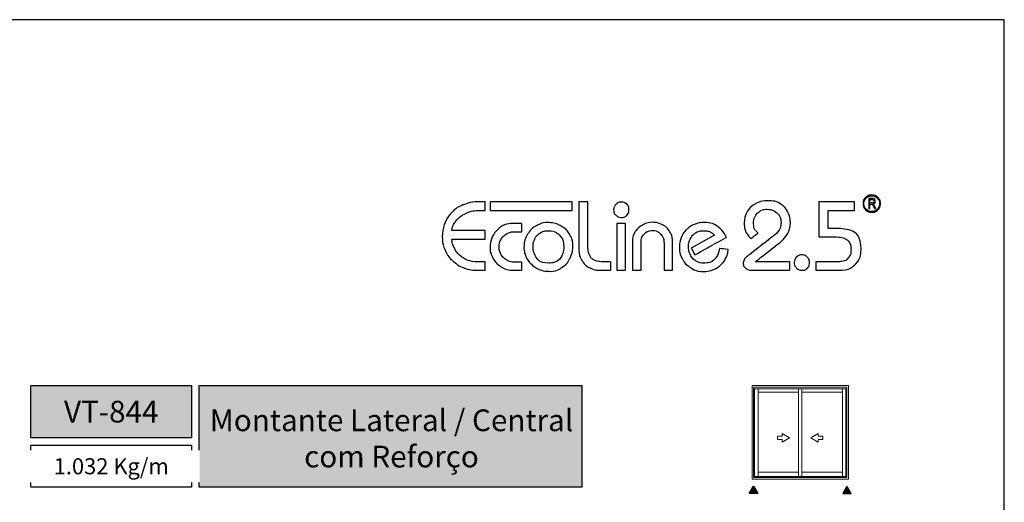
# Model space of a CAD drawing. Units: millimetres. Extents: x 1866 to 4065, y -161 to 752.
# Drawn here: x 3740 to 3844, y 393 to 444 of the extents above; entities that cross this region are included whole.
import ezdxf

# ---------------------------------------------------------------- set-up
doc = ezdxf.new("R2010")
doc.units = ezdxf.units.MM
doc.layers.add('Camada 1', color=7, linetype='Continuous')
doc.layers.add('Layout', color=7, linetype='Continuous', true_color=0xffffff)
doc.layers.add('Level 1', color=7, linetype='Continuous', lineweight=0)
doc.styles.add('Perfil-01', font='TitilliumWeb-Light.ttf', dxfattribs={"height": 1.8})

# ---------------------------------------------------------------- blocks, each defined once
blk = doc.blocks.new('Eco 2.5')
at = {"layer": 'Camada 1', "color": 62}
for points, knots in [([(-439.12, 2426.99), (-438.87, 2426.99), (-438.64, 2426.88), (-438.47, 2426.72), (-438.47, 2426.72), (-438.3, 2426.55), (-438.2, 2426.32), (-438.2, 2426.07), (-438.2, 2426.07), (-438.2, 2425.81), (-438.3, 2425.58), (-438.47, 2425.42), (-438.47, 2425.42), (-438.64, 2425.25), (-438.87, 2425.15), (-439.12, 2425.15), (-439.12, 2425.15), (-439.37, 2425.15), (-439.6, 2425.25), (-439.77, 2425.42), (-439.77, 2425.42), (-439.94, 2425.58), (-440.04, 2425.81), (-440.04, 2426.07), (-440.04, 2426.07), (-440.04, 2426.32), (-439.94, 2426.55), (-439.77, 2426.72), (-439.77, 2426.72), (-439.6, 2426.88), (-439.37, 2426.99), (-439.12, 2426.99)], [0, 0, 0, 0, 0.111111, 0.111111, 0.111111, 0.166667, 0.222222, 0.222222, 0.222222, 0.277778, 0.333333, 0.333333, 0.333333, 0.388889, 0.444444, 0.444444, 0.444444, 0.5, 0.555556, 0.555556, 0.555556, 0.611111, 0.666667, 0.666667, 0.666667, 0.722222, 0.777778, 0.777778, 0.777778, 0.888889, 1, 1, 1, 1]), ([(-438.53, 2426.65), (-438.68, 2426.8), (-438.89, 2426.9), (-439.12, 2426.9), (-439.12, 2426.9), (-439.35, 2426.9), (-439.56, 2426.8), (-439.71, 2426.65), (-439.71, 2426.65), (-439.86, 2426.5), (-439.95, 2426.3), (-439.95, 2426.07), (-439.95, 2426.07), (-439.95, 2425.84), (-439.86, 2425.63), (-439.71, 2425.48), (-439.71, 2425.48), (-439.56, 2425.33), (-439.35, 2425.23), (-439.12, 2425.23), (-439.12, 2425.23), (-438.89, 2425.23), (-438.68, 2425.33), (-438.53, 2425.48), (-438.53, 2425.48), (-438.38, 2425.63), (-438.29, 2425.84), (-438.29, 2426.07), (-438.29, 2426.07), (-438.29, 2426.3), (-438.38, 2426.5), (-438.53, 2426.65)], [0, 0, 0, 0, 0.111111, 0.111111, 0.111111, 0.166667, 0.222222, 0.222222, 0.222222, 0.277778, 0.333333, 0.333333, 0.333333, 0.388889, 0.444444, 0.444444, 0.444444, 0.5, 0.555556, 0.555556, 0.555556, 0.611111, 0.666667, 0.666667, 0.666667, 0.722222, 0.777778, 0.777778, 0.777778, 0.888889, 1, 1, 1, 1]), ([(-439.44, 2425.54), (-439.44, 2425.54), (-439.44, 2426.61), (-439.44, 2426.61), (-439.44, 2426.61), (-439.44, 2426.61), (-439.05, 2426.61), (-439.05, 2426.61), (-439.05, 2426.61), (-438.97, 2426.61), (-438.91, 2426.6), (-438.87, 2426.58), (-438.87, 2426.58), (-438.83, 2426.56), (-438.8, 2426.53), (-438.78, 2426.48), (-438.78, 2426.48), (-438.75, 2426.43), (-438.74, 2426.38), (-438.74, 2426.32), (-438.74, 2426.32), (-438.74, 2426.24), (-438.76, 2426.17), (-438.8, 2426.12), (-438.8, 2426.12), (-438.85, 2426.07), (-438.91, 2426.04), (-438.99, 2426.03), (-438.99, 2426.03), (-438.95, 2426.01), (-438.93, 2425.99), (-438.91, 2425.97), (-438.91, 2425.97), (-438.88, 2425.93), (-438.85, 2425.88), (-438.82, 2425.83), (-438.82, 2425.83), (-438.82, 2425.83), (-438.67, 2425.54), (-438.67, 2425.54), (-438.67, 2425.54), (-438.67, 2425.54), (-438.81, 2425.54), (-438.81, 2425.54), (-438.81, 2425.54), (-438.81, 2425.54), (-438.93, 2425.76), (-438.93, 2425.76), (-438.93, 2425.76), (-438.98, 2425.85), (-439.01, 2425.91), (-439.03, 2425.94), (-439.03, 2425.94), (-439.06, 2425.97), (-439.08, 2425.99), (-439.1, 2426), (-439.1, 2426), (-439.12, 2426.01), (-439.15, 2426.01), (-439.19, 2426.01), (-439.19, 2426.01), (-439.19, 2426.01), (-439.33, 2426.01), (-439.33, 2426.01), (-439.33, 2426.01), (-439.33, 2426.01), (-439.33, 2425.54), (-439.33, 2425.54), (-439.33, 2425.54), (-439.33, 2425.54), (-439.44, 2425.54), (-439.44, 2425.54)], [0, 0, 0, 0, 0.052632, 0.052632, 0.052632, 0.078947, 0.105263, 0.105263, 0.105263, 0.131579, 0.157895, 0.157895, 0.157895, 0.184211, 0.210526, 0.210526, 0.210526, 0.236842, 0.263158, 0.263158, 0.263158, 0.289474, 0.315789, 0.315789, 0.315789, 0.342105, 0.368421, 0.368421, 0.368421, 0.394737, 0.421053, 0.421053, 0.421053, 0.447368, 0.473684, 0.473684, 0.473684, 0.5, 0.526316, 0.526316, 0.526316, 0.552632, 0.578947, 0.578947, 0.578947, 0.605263, 0.631579, 0.631579, 0.631579, 0.657895, 0.684211, 0.684211, 0.684211, 0.710526, 0.736842, 0.736842, 0.736842, 0.763158, 0.789474, 0.789474, 0.789474, 0.815789, 0.842105, 0.842105, 0.842105, 0.868421, 0.894737, 0.894737, 0.894737, 0.947368, 1, 1, 1, 1]), ([(-439.33, 2426.14), (-439.33, 2426.14), (-439.08, 2426.14), (-439.08, 2426.14), (-439.08, 2426.14), (-439.02, 2426.14), (-438.98, 2426.14), (-438.95, 2426.16), (-438.95, 2426.16), (-438.92, 2426.17), (-438.9, 2426.19), (-438.88, 2426.22), (-438.88, 2426.22), (-438.87, 2426.25), (-438.86, 2426.28), (-438.86, 2426.32), (-438.86, 2426.32), (-438.86, 2426.37), (-438.88, 2426.41), (-438.91, 2426.45), (-438.91, 2426.45), (-438.94, 2426.48), (-438.99, 2426.49), (-439.05, 2426.49), (-439.05, 2426.49), (-439.05, 2426.49), (-439.33, 2426.49), (-439.33, 2426.49), (-439.33, 2426.49), (-439.33, 2426.49), (-439.33, 2426.14), (-439.33, 2426.14)], [0, 0, 0, 0, 0.111111, 0.111111, 0.111111, 0.166667, 0.222222, 0.222222, 0.222222, 0.277778, 0.333333, 0.333333, 0.333333, 0.388889, 0.444444, 0.444444, 0.444444, 0.5, 0.555556, 0.555556, 0.555556, 0.611111, 0.666667, 0.666667, 0.666667, 0.722222, 0.777778, 0.777778, 0.777778, 0.888889, 1, 1, 1, 1]), ([(-484.56, 2422.58), (-484.53, 2423.5), (-484.3, 2424.23), (-483.87, 2424.78), (-483.87, 2424.78), (-483.44, 2425.33), (-482.94, 2425.71), (-482.37, 2425.93), (-482.37, 2425.93), (-481.81, 2426.15), (-481.27, 2426.26), (-480.78, 2426.26), (-480.78, 2426.26), (-480.78, 2426.26), (-480.03, 2426.26), (-480.03, 2426.26), (-480.03, 2426.26), (-480.03, 2426.26), (-480.03, 2425.35), (-480.03, 2425.35), (-480.03, 2425.35), (-480.03, 2425.35), (-480.82, 2425.35), (-480.82, 2425.35), (-480.82, 2425.35), (-481.35, 2425.32), (-481.82, 2425.19), (-482.22, 2424.97), (-482.22, 2424.97), (-482.62, 2424.76), (-482.93, 2424.49), (-483.16, 2424.18), (-483.16, 2424.18), (-483.38, 2423.87), (-483.51, 2423.55), (-483.55, 2423.23), (-483.55, 2423.23), (-483.55, 2423.23), (-480.03, 2423.23), (-480.03, 2423.23), (-480.03, 2423.23), (-480.03, 2423.23), (-480.03, 2422.29), (-480.03, 2422.29), (-480.03, 2422.29), (-480.03, 2422.29), (-483.55, 2422.29), (-483.55, 2422.29), (-483.55, 2422.29), (-483.52, 2421.94), (-483.41, 2421.58), (-483.21, 2421.23), (-483.21, 2421.23), (-483.02, 2420.88), (-482.74, 2420.59), (-482.38, 2420.34), (-482.38, 2420.34), (-482.01, 2420.1), (-481.57, 2419.96), (-481.07, 2419.92), (-481.07, 2419.92), (-481.07, 2419.92), (-480.03, 2419.92), (-480.03, 2419.92), (-480.03, 2419.92), (-480.03, 2419.92), (-480.03, 2419.01), (-480.03, 2419.01), (-480.03, 2419.01), (-480.03, 2419.01), (-480.9, 2419.01), (-480.9, 2419.01), (-480.9, 2419.01), (-481.34, 2419.01), (-481.77, 2419.09), (-482.2, 2419.24), (-482.2, 2419.24), (-482.63, 2419.4), (-483.02, 2419.64), (-483.38, 2419.95), (-483.38, 2419.95), (-483.74, 2420.26), (-484.02, 2420.64), (-484.24, 2421.09), (-484.24, 2421.09), (-484.45, 2421.53), (-484.56, 2422.03), (-484.56, 2422.58)], [0, 0, 0, 0, 0.043478, 0.043478, 0.043478, 0.065217, 0.086957, 0.086957, 0.086957, 0.108696, 0.130435, 0.130435, 0.130435, 0.152174, 0.173913, 0.173913, 0.173913, 0.195652, 0.217391, 0.217391, 0.217391, 0.23913, 0.26087, 0.26087, 0.26087, 0.282609, 0.304348, 0.304348, 0.304348, 0.326087, 0.347826, 0.347826, 0.347826, 0.369565, 0.391304, 0.391304, 0.391304, 0.413043, 0.434783, 0.434783, 0.434783, 0.456522, 0.478261, 0.478261, 0.478261, 0.5, 0.521739, 0.521739, 0.521739, 0.543478, 0.565217, 0.565217, 0.565217, 0.586957, 0.608696, 0.608696, 0.608696, 0.630435, 0.652174, 0.652174, 0.652174, 0.673913, 0.695652, 0.695652, 0.695652, 0.717391, 0.73913, 0.73913, 0.73913, 0.76087, 0.782609, 0.782609, 0.782609, 0.804348, 0.826087, 0.826087, 0.826087, 0.847826, 0.869565, 0.869565, 0.869565, 0.891304, 0.913043, 0.913043, 0.913043, 0.956522, 1, 1, 1, 1]), ([(-479.51, 2426.25), (-479.51, 2426.25), (-470.81, 2426.25), (-470.81, 2426.25), (-470.81, 2426.25), (-470.81, 2426.25), (-470.81, 2425.34), (-470.81, 2425.34), (-470.81, 2425.34), (-470.81, 2425.34), (-479.51, 2425.34), (-479.51, 2425.34), (-479.51, 2425.34), (-479.51, 2425.34), (-479.51, 2426.25), (-479.51, 2426.25)], [0, 0, 0, 0, 0.2, 0.2, 0.2, 0.3, 0.4, 0.4, 0.4, 0.5, 0.6, 0.6, 0.6, 0.8, 1, 1, 1, 1]), ([(-466.43, 2425.46), (-466.42, 2425.68), (-466.33, 2425.87), (-466.17, 2426.02), (-466.17, 2426.02), (-466.02, 2426.17), (-465.83, 2426.24), (-465.62, 2426.24), (-465.62, 2426.24), (-465.4, 2426.24), (-465.21, 2426.17), (-465.05, 2426.01), (-465.05, 2426.01), (-464.89, 2425.86), (-464.81, 2425.66), (-464.81, 2425.42), (-464.81, 2425.42), (-464.81, 2425.17), (-464.89, 2424.97), (-465.04, 2424.83), (-465.04, 2424.83), (-465.19, 2424.68), (-465.37, 2424.61), (-465.58, 2424.61), (-465.58, 2424.61), (-465.81, 2424.61), (-466.01, 2424.68), (-466.18, 2424.84), (-466.18, 2424.84), (-466.35, 2424.99), (-466.43, 2425.2), (-466.43, 2425.46)], [0, 0, 0, 0, 0.111111, 0.111111, 0.111111, 0.166667, 0.222222, 0.222222, 0.222222, 0.277778, 0.333333, 0.333333, 0.333333, 0.388889, 0.444444, 0.444444, 0.444444, 0.5, 0.555556, 0.555556, 0.555556, 0.611111, 0.666667, 0.666667, 0.666667, 0.722222, 0.777778, 0.777778, 0.777778, 0.888889, 1, 1, 1, 1]), ([(-452.62, 2424.05), (-452.62, 2424.46), (-452.51, 2424.84), (-452.31, 2425.19), (-452.31, 2425.19), (-452.1, 2425.55), (-451.81, 2425.83), (-451.43, 2426.05), (-451.43, 2426.05), (-451.05, 2426.26), (-450.62, 2426.37), (-450.11, 2426.38), (-450.11, 2426.38), (-449.54, 2426.38), (-449.07, 2426.25), (-448.71, 2425.99), (-448.71, 2425.99), (-448.35, 2425.73), (-448.1, 2425.43), (-447.95, 2425.07), (-447.95, 2425.07), (-447.8, 2424.72), (-447.73, 2424.39), (-447.73, 2424.09), (-447.73, 2424.09), (-447.73, 2423.77), (-447.78, 2423.49), (-447.86, 2423.25), (-447.86, 2423.25), (-447.94, 2423), (-448.09, 2422.75), (-448.31, 2422.48), (-448.31, 2422.48), (-448.54, 2422.22), (-448.86, 2421.92), (-449.29, 2421.59), (-449.29, 2421.59), (-449.29, 2421.59), (-451.45, 2419.92), (-451.45, 2419.92), (-451.45, 2419.92), (-451.45, 2419.92), (-447.77, 2419.92), (-447.77, 2419.92), (-447.77, 2419.92), (-447.77, 2419.92), (-447.77, 2419.01), (-447.77, 2419.01), (-447.77, 2419.01), (-447.77, 2419.01), (-451.58, 2419.01), (-451.58, 2419.01), (-451.58, 2419.01), (-451.96, 2419.01), (-452.24, 2419.07), (-452.43, 2419.2), (-452.43, 2419.2), (-452.61, 2419.33), (-452.71, 2419.5), (-452.72, 2419.71), (-452.72, 2419.71), (-452.7, 2420.04), (-452.56, 2420.29), (-452.32, 2420.47), (-452.32, 2420.47), (-452.32, 2420.47), (-449.52, 2422.65), (-449.52, 2422.65), (-449.52, 2422.65), (-448.99, 2423.07), (-448.72, 2423.56), (-448.72, 2424.14), (-448.72, 2424.14), (-448.72, 2424.36), (-448.77, 2424.57), (-448.89, 2424.77), (-448.89, 2424.77), (-449, 2424.97), (-449.17, 2425.14), (-449.4, 2425.27), (-449.4, 2425.27), (-449.62, 2425.4), (-449.89, 2425.46), (-450.2, 2425.47), (-450.2, 2425.47), (-450.49, 2425.47), (-450.75, 2425.4), (-450.97, 2425.26), (-450.97, 2425.26), (-451.18, 2425.12), (-451.35, 2424.94), (-451.46, 2424.72), (-451.46, 2424.72), (-451.57, 2424.49), (-451.62, 2424.27), (-451.62, 2424.03), (-451.62, 2424.03), (-451.62, 2423.56), (-451.47, 2423.21), (-451.18, 2422.98), (-451.18, 2422.98), (-451.18, 2422.98), (-451.16, 2422.97), (-451.16, 2422.97), (-451.16, 2422.97), (-451.16, 2422.97), (-451.9, 2422.36), (-451.9, 2422.36), (-451.9, 2422.36), (-451.91, 2422.37), (-451.91, 2422.37), (-451.92, 2422.38), (-451.92, 2422.38), (-452.15, 2422.58), (-452.32, 2422.83), (-452.44, 2423.11), (-452.44, 2423.11), (-452.56, 2423.39), (-452.62, 2423.71), (-452.62, 2424.05)], [0, 0, 0, 0, 0.032258, 0.032258, 0.032258, 0.048387, 0.064516, 0.064516, 0.064516, 0.080645, 0.096774, 0.096774, 0.096774, 0.112903, 0.129032, 0.129032, 0.129032, 0.145161, 0.16129, 0.16129, 0.16129, 0.177419, 0.193548, 0.193548, 0.193548, 0.209677, 0.225806, 0.225806, 0.225806, 0.241935, 0.258065, 0.258065, 0.258065, 0.274194, 0.290323, 0.290323, 0.290323, 0.306452, 0.322581, 0.322581, 0.322581, 0.33871, 0.354839, 0.354839, 0.354839, 0.370968, 0.387097, 0.387097, 0.387097, 0.403226, 0.419355, 0.419355, 0.419355, 0.435484, 0.451613, 0.451613, 0.451613, 0.467742, 0.483871, 0.483871, 0.483871, 0.5, 0.516129, 0.516129, 0.516129, 0.532258, 0.548387, 0.548387, 0.548387, 0.564516, 0.580645, 0.580645, 0.580645, 0.596774, 0.612903, 0.612903, 0.612903, 0.629032, 0.645161, 0.645161, 0.645161, 0.66129, 0.677419, 0.677419, 0.677419, 0.693548, 0.709677, 0.709677, 0.709677, 0.725806, 0.741935, 0.741935, 0.741935, 0.758065, 0.774194, 0.774194, 0.774194, 0.790323, 0.806452, 0.806452, 0.806452, 0.822581, 0.83871, 0.83871, 0.83871, 0.854839, 0.870968, 0.870968, 0.870968, 0.887097, 0.903226, 0.903226, 0.903226, 0.919355, 0.935484, 0.935484, 0.935484, 0.967742, 1, 1, 1, 1]), ([(-444.72, 2422.54), (-444.72, 2422.54), (-444.72, 2426.26), (-444.72, 2426.26), (-444.72, 2426.26), (-444.72, 2426.26), (-440.95, 2426.26), (-440.95, 2426.26), (-440.95, 2426.26), (-440.95, 2426.26), (-440.95, 2425.35), (-440.95, 2425.35), (-440.95, 2425.35), (-440.95, 2425.35), (-443.73, 2425.35), (-443.73, 2425.35), (-443.73, 2425.35), (-443.73, 2425.35), (-443.73, 2423.45), (-443.73, 2423.45), (-443.73, 2423.45), (-443.73, 2423.45), (-442.71, 2423.45), (-442.71, 2423.45), (-442.71, 2423.45), (-441.11, 2423.38), (-440.29, 2422.63), (-440.25, 2421.21), (-440.25, 2421.21), (-440.25, 2420.58), (-440.45, 2420.07), (-440.84, 2419.67), (-440.84, 2419.67), (-441.24, 2419.27), (-441.7, 2419.05), (-442.24, 2419.01), (-442.24, 2419.01), (-442.24, 2419.01), (-445.02, 2419.01), (-445.02, 2419.01), (-445.02, 2419.01), (-445.02, 2419.01), (-445.02, 2419.92), (-445.02, 2419.92), (-445.02, 2419.92), (-445.02, 2419.92), (-442.58, 2419.92), (-442.58, 2419.92), (-442.58, 2419.92), (-442.12, 2419.94), (-441.79, 2420.07), (-441.6, 2420.33), (-441.6, 2420.33), (-441.41, 2420.58), (-441.31, 2420.88), (-441.31, 2421.23), (-441.31, 2421.23), (-441.32, 2421.51), (-441.38, 2421.74), (-441.48, 2421.93), (-441.48, 2421.93), (-441.57, 2422.12), (-441.73, 2422.26), (-441.95, 2422.37), (-441.95, 2422.37), (-442.17, 2422.47), (-442.47, 2422.53), (-442.84, 2422.54), (-442.84, 2422.54), (-442.84, 2422.54), (-444.72, 2422.54), (-444.72, 2422.54)], [0, 0, 0, 0, 0.052632, 0.052632, 0.052632, 0.078947, 0.105263, 0.105263, 0.105263, 0.131579, 0.157895, 0.157895, 0.157895, 0.184211, 0.210526, 0.210526, 0.210526, 0.236842, 0.263158, 0.263158, 0.263158, 0.289474, 0.315789, 0.315789, 0.315789, 0.342105, 0.368421, 0.368421, 0.368421, 0.394737, 0.421053, 0.421053, 0.421053, 0.447368, 0.473684, 0.473684, 0.473684, 0.5, 0.526316, 0.526316, 0.526316, 0.552632, 0.578947, 0.578947, 0.578947, 0.605263, 0.631579, 0.631579, 0.631579, 0.657895, 0.684211, 0.684211, 0.684211, 0.710526, 0.736842, 0.736842, 0.736842, 0.763158, 0.789474, 0.789474, 0.789474, 0.815789, 0.842105, 0.842105, 0.842105, 0.868421, 0.894737, 0.894737, 0.894737, 0.947368, 1, 1, 1, 1]), ([(-479.51, 2421.47), (-479.49, 2422.14), (-479.26, 2422.72), (-478.84, 2423.19), (-478.84, 2423.19), (-478.41, 2423.67), (-477.81, 2423.93), (-477.05, 2423.97), (-477.05, 2423.97), (-477.05, 2423.97), (-476.14, 2423.97), (-476.14, 2423.97), (-476.14, 2423.97), (-476.14, 2423.97), (-476.14, 2423.1), (-476.14, 2423.1), (-476.14, 2423.1), (-476.14, 2423.1), (-476.93, 2423.1), (-476.93, 2423.1), (-476.93, 2423.1), (-477.14, 2423.1), (-477.38, 2423.04), (-477.63, 2422.93), (-477.63, 2422.93), (-477.88, 2422.82), (-478.1, 2422.64), (-478.28, 2422.39), (-478.28, 2422.39), (-478.45, 2422.14), (-478.54, 2421.82), (-478.54, 2421.45), (-478.54, 2421.45), (-478.54, 2421.21), (-478.48, 2420.97), (-478.36, 2420.73), (-478.36, 2420.73), (-478.23, 2420.49), (-478.04, 2420.28), (-477.79, 2420.12), (-477.79, 2420.12), (-477.54, 2419.96), (-477.24, 2419.88), (-476.89, 2419.88), (-476.89, 2419.88), (-476.89, 2419.88), (-476.14, 2419.88), (-476.14, 2419.88), (-476.14, 2419.88), (-476.14, 2419.88), (-476.14, 2419.01), (-476.14, 2419.01), (-476.14, 2419.01), (-476.14, 2419.01), (-477.05, 2419.01), (-477.05, 2419.01), (-477.05, 2419.01), (-477.58, 2419.03), (-478.03, 2419.18), (-478.4, 2419.43), (-478.4, 2419.43), (-478.77, 2419.69), (-479.05, 2420), (-479.24, 2420.37), (-479.24, 2420.37), (-479.42, 2420.74), (-479.51, 2421.1), (-479.51, 2421.47)], [0, 0, 0, 0, 0.055556, 0.055556, 0.055556, 0.083333, 0.111111, 0.111111, 0.111111, 0.138889, 0.166667, 0.166667, 0.166667, 0.194444, 0.222222, 0.222222, 0.222222, 0.25, 0.277778, 0.277778, 0.277778, 0.305556, 0.333333, 0.333333, 0.333333, 0.361111, 0.388889, 0.388889, 0.388889, 0.416667, 0.444444, 0.444444, 0.444444, 0.472222, 0.5, 0.5, 0.5, 0.527778, 0.555556, 0.555556, 0.555556, 0.583333, 0.611111, 0.611111, 0.611111, 0.638889, 0.666667, 0.666667, 0.666667, 0.694444, 0.722222, 0.722222, 0.722222, 0.75, 0.777778, 0.777778, 0.777778, 0.805556, 0.833333, 0.833333, 0.833333, 0.861111, 0.888889, 0.888889, 0.888889, 0.944444, 1, 1, 1, 1]), ([(-475.91, 2421.55), (-475.91, 2422.03), (-475.78, 2422.46), (-475.53, 2422.84), (-475.53, 2422.84), (-475.28, 2423.23), (-474.96, 2423.53), (-474.57, 2423.75), (-474.57, 2423.75), (-474.17, 2423.96), (-473.77, 2424.07), (-473.35, 2424.07), (-473.35, 2424.07), (-472.92, 2424.06), (-472.51, 2423.96), (-472.11, 2423.76), (-472.11, 2423.76), (-471.71, 2423.57), (-471.38, 2423.28), (-471.13, 2422.89), (-471.13, 2422.89), (-470.87, 2422.51), (-470.75, 2422.06), (-470.75, 2421.53), (-470.75, 2421.53), (-470.75, 2421.13), (-470.84, 2420.73), (-471.03, 2420.34), (-471.03, 2420.34), (-471.21, 2419.94), (-471.49, 2419.6), (-471.86, 2419.34), (-471.86, 2419.34), (-472.23, 2419.07), (-472.66, 2418.92), (-473.16, 2418.9), (-473.16, 2418.9), (-473.58, 2418.9), (-473.96, 2418.97), (-474.3, 2419.11), (-474.3, 2419.11), (-474.64, 2419.25), (-474.93, 2419.44), (-475.17, 2419.68), (-475.17, 2419.68), (-475.42, 2419.93), (-475.6, 2420.2), (-475.73, 2420.51), (-475.73, 2420.51), (-475.86, 2420.83), (-475.93, 2421.16), (-475.94, 2421.51), (-475.94, 2421.51), (-475.93, 2421.52), (-475.92, 2421.52), (-475.92, 2421.53), (-475.92, 2421.53), (-475.92, 2421.54), (-475.91, 2421.55), (-475.91, 2421.55)], [0, 0, 0, 0, 0.0625, 0.0625, 0.0625, 0.09375, 0.125, 0.125, 0.125, 0.15625, 0.1875, 0.1875, 0.1875, 0.21875, 0.25, 0.25, 0.25, 0.28125, 0.3125, 0.3125, 0.3125, 0.34375, 0.375, 0.375, 0.375, 0.40625, 0.4375, 0.4375, 0.4375, 0.46875, 0.5, 0.5, 0.5, 0.53125, 0.5625, 0.5625, 0.5625, 0.59375, 0.625, 0.625, 0.625, 0.65625, 0.6875, 0.6875, 0.6875, 0.71875, 0.75, 0.75, 0.75, 0.78125, 0.8125, 0.8125, 0.8125, 0.84375, 0.875, 0.875, 0.875, 0.9375, 1, 1, 1, 1]), ([(-474.96, 2421.57), (-474.96, 2421.09), (-474.83, 2420.67), (-474.57, 2420.31), (-474.57, 2420.31), (-474.3, 2419.95), (-473.88, 2419.77), (-473.29, 2419.77), (-473.29, 2419.77), (-472.98, 2419.77), (-472.71, 2419.83), (-472.48, 2419.95), (-472.48, 2419.95), (-472.24, 2420.08), (-472.05, 2420.27), (-471.91, 2420.55), (-471.91, 2420.55), (-471.78, 2420.82), (-471.71, 2421.18), (-471.71, 2421.61), (-471.71, 2421.61), (-471.73, 2422.09), (-471.89, 2422.48), (-472.19, 2422.77), (-472.19, 2422.77), (-472.49, 2423.06), (-472.87, 2423.2), (-473.33, 2423.2), (-473.33, 2423.2), (-473.69, 2423.2), (-473.99, 2423.11), (-474.23, 2422.95), (-474.23, 2422.95), (-474.48, 2422.79), (-474.66, 2422.58), (-474.77, 2422.33), (-474.77, 2422.33), (-474.89, 2422.09), (-474.96, 2421.83), (-474.96, 2421.57)], [0, 0, 0, 0, 0.090909, 0.090909, 0.090909, 0.136364, 0.181818, 0.181818, 0.181818, 0.227273, 0.272727, 0.272727, 0.272727, 0.318182, 0.363636, 0.363636, 0.363636, 0.409091, 0.454545, 0.454545, 0.454545, 0.5, 0.545455, 0.545455, 0.545455, 0.590909, 0.636364, 0.636364, 0.636364, 0.681818, 0.727273, 0.727273, 0.727273, 0.772727, 0.818182, 0.818182, 0.818182, 0.909091, 1, 1, 1, 1])]:
    blk.add_open_spline(points, degree=3, knots=knots, dxfattribs=at)
at = {"layer": 'Camada 1', "color": 40}
for points, knots in [([(-470.12, 2426.26), (-470.12, 2426.26), (-469.16, 2426.26), (-469.16, 2426.26), (-469.16, 2426.26), (-469.16, 2426.26), (-469.16, 2421.53), (-469.16, 2421.53), (-469.16, 2421.53), (-469.14, 2421.18), (-469.09, 2420.88), (-468.99, 2420.65), (-468.99, 2420.65), (-468.9, 2420.41), (-468.75, 2420.23), (-468.53, 2420.11), (-468.53, 2420.11), (-468.32, 2419.98), (-468.03, 2419.92), (-467.67, 2419.92), (-467.67, 2419.92), (-467.67, 2419.92), (-466.73, 2419.92), (-466.73, 2419.92), (-466.73, 2419.92), (-466.73, 2419.92), (-466.73, 2419.01), (-466.73, 2419.01), (-466.73, 2419.01), (-466.73, 2419.01), (-467.91, 2419.01), (-467.91, 2419.01), (-467.91, 2419.01), (-468.21, 2419.01), (-468.52, 2419.08), (-468.84, 2419.22), (-468.84, 2419.22), (-469.17, 2419.36), (-469.45, 2419.59), (-469.7, 2419.91), (-469.7, 2419.91), (-469.94, 2420.24), (-470.08, 2420.65), (-470.12, 2421.15), (-470.12, 2421.15), (-470.12, 2421.15), (-470.12, 2426.26), (-470.12, 2426.26)], [0, 0, 0, 0, 0.076923, 0.076923, 0.076923, 0.115385, 0.153846, 0.153846, 0.153846, 0.192308, 0.230769, 0.230769, 0.230769, 0.269231, 0.307692, 0.307692, 0.307692, 0.346154, 0.384615, 0.384615, 0.384615, 0.423077, 0.461538, 0.461538, 0.461538, 0.5, 0.538462, 0.538462, 0.538462, 0.576923, 0.615385, 0.615385, 0.615385, 0.653846, 0.692308, 0.692308, 0.692308, 0.730769, 0.769231, 0.769231, 0.769231, 0.807692, 0.846154, 0.846154, 0.846154, 0.923077, 1, 1, 1, 1]), ([(-466.08, 2419.01), (-466.08, 2419.01), (-466.08, 2423.97), (-466.08, 2423.97), (-466.08, 2423.97), (-466.08, 2423.97), (-465.17, 2423.97), (-465.17, 2423.97), (-465.17, 2423.97), (-465.17, 2423.97), (-465.17, 2419.01), (-465.17, 2419.01), (-465.17, 2419.01), (-465.17, 2419.01), (-466.08, 2419.01), (-466.08, 2419.01)], [0, 0, 0, 0, 0.2, 0.2, 0.2, 0.3, 0.4, 0.4, 0.4, 0.5, 0.6, 0.6, 0.6, 0.8, 1, 1, 1, 1]), ([(-464.45, 2419.01), (-464.45, 2419.01), (-464.45, 2422.04), (-464.45, 2422.04), (-464.45, 2422.04), (-464.45, 2422.4), (-464.36, 2422.74), (-464.17, 2423.05), (-464.17, 2423.05), (-463.98, 2423.36), (-463.72, 2423.61), (-463.39, 2423.8), (-463.39, 2423.8), (-463.06, 2423.98), (-462.7, 2424.08), (-462.31, 2424.09), (-462.31, 2424.09), (-462.03, 2424.09), (-461.72, 2424.02), (-461.39, 2423.88), (-461.39, 2423.88), (-461.06, 2423.73), (-460.78, 2423.5), (-460.54, 2423.18), (-460.54, 2423.18), (-460.31, 2422.86), (-460.19, 2422.45), (-460.19, 2421.95), (-460.19, 2421.95), (-460.19, 2421.95), (-460.19, 2419.01), (-460.19, 2419.01), (-460.19, 2419.01), (-460.19, 2419.01), (-461.1, 2419.01), (-461.1, 2419.01), (-461.1, 2419.01), (-461.1, 2419.01), (-461.1, 2421.93), (-461.1, 2421.93), (-461.1, 2421.93), (-461.1, 2422.28), (-461.21, 2422.58), (-461.44, 2422.83), (-461.44, 2422.83), (-461.67, 2423.08), (-461.96, 2423.22), (-462.31, 2423.23), (-462.31, 2423.23), (-462.65, 2423.23), (-462.93, 2423.11), (-463.17, 2422.87), (-463.17, 2422.87), (-463.4, 2422.63), (-463.52, 2422.35), (-463.52, 2422.02), (-463.52, 2422.02), (-463.52, 2422.02), (-463.52, 2419.01), (-463.52, 2419.01), (-463.52, 2419.01), (-463.52, 2419.01), (-464.45, 2419.01), (-464.45, 2419.01)], [0, 0, 0, 0, 0.058824, 0.058824, 0.058824, 0.088235, 0.117647, 0.117647, 0.117647, 0.147059, 0.176471, 0.176471, 0.176471, 0.205882, 0.235294, 0.235294, 0.235294, 0.264706, 0.294118, 0.294118, 0.294118, 0.323529, 0.352941, 0.352941, 0.352941, 0.382353, 0.411765, 0.411765, 0.411765, 0.441176, 0.470588, 0.470588, 0.470588, 0.5, 0.529412, 0.529412, 0.529412, 0.558824, 0.588235, 0.588235, 0.588235, 0.617647, 0.647059, 0.647059, 0.647059, 0.676471, 0.705882, 0.705882, 0.705882, 0.735294, 0.764706, 0.764706, 0.764706, 0.794118, 0.823529, 0.823529, 0.823529, 0.852941, 0.882353, 0.882353, 0.882353, 0.941176, 1, 1, 1, 1]), ([(-458.24, 2421.37), (-458.24, 2421.37), (-455.76, 2422.74), (-455.76, 2422.74), (-455.76, 2422.74), (-455.9, 2422.88), (-456.05, 2422.99), (-456.2, 2423.08), (-456.2, 2423.08), (-456.35, 2423.16), (-456.6, 2423.2), (-456.92, 2423.2), (-456.92, 2423.2), (-457.24, 2423.2), (-457.52, 2423.13), (-457.77, 2422.97), (-457.77, 2422.97), (-458.01, 2422.8), (-458.19, 2422.59), (-458.32, 2422.31), (-458.32, 2422.31), (-458.45, 2422.04), (-458.52, 2421.74), (-458.52, 2421.41), (-458.52, 2421.41), (-458.5, 2421.13), (-458.43, 2420.86), (-458.3, 2420.61), (-458.3, 2420.61), (-458.17, 2420.36), (-457.98, 2420.16), (-457.74, 2420), (-457.74, 2420), (-457.5, 2419.85), (-457.21, 2419.77), (-456.88, 2419.77), (-456.88, 2419.77), (-456.38, 2419.78), (-456, 2419.92), (-455.75, 2420.17), (-455.75, 2420.17), (-455.5, 2420.43), (-455.33, 2420.82), (-455.23, 2421.33), (-455.23, 2421.33), (-455.23, 2421.33), (-454.32, 2421.21), (-454.32, 2421.21), (-454.32, 2421.21), (-454.32, 2420.97), (-454.38, 2420.71), (-454.49, 2420.45), (-454.49, 2420.45), (-454.6, 2420.19), (-454.77, 2419.93), (-454.99, 2419.69), (-454.99, 2419.69), (-455.22, 2419.45), (-455.49, 2419.26), (-455.82, 2419.11), (-455.82, 2419.11), (-456.15, 2418.96), (-456.52, 2418.89), (-456.94, 2418.88), (-456.94, 2418.88), (-457.38, 2418.88), (-457.79, 2418.99), (-458.18, 2419.22), (-458.18, 2419.22), (-458.58, 2419.45), (-458.89, 2419.75), (-459.12, 2420.14), (-459.12, 2420.14), (-459.35, 2420.52), (-459.47, 2420.93), (-459.47, 2421.37), (-459.47, 2421.37), (-459.47, 2421.82), (-459.39, 2422.22), (-459.24, 2422.57), (-459.24, 2422.57), (-459.09, 2422.91), (-458.88, 2423.19), (-458.63, 2423.41), (-458.63, 2423.41), (-458.38, 2423.64), (-458.1, 2423.8), (-457.8, 2423.91), (-457.8, 2423.91), (-457.51, 2424.02), (-457.21, 2424.07), (-456.92, 2424.07), (-456.92, 2424.07), (-456.35, 2424.07), (-455.88, 2423.95), (-455.49, 2423.69), (-455.49, 2423.69), (-455.1, 2423.43), (-454.77, 2423.04), (-454.49, 2422.5), (-454.49, 2422.5), (-454.49, 2422.5), (-457.84, 2420.64), (-457.84, 2420.64), (-457.84, 2420.64), (-457.84, 2420.64), (-458.24, 2421.37), (-458.24, 2421.37)], [0, 0, 0, 0, 0.035714, 0.035714, 0.035714, 0.053571, 0.071429, 0.071429, 0.071429, 0.089286, 0.107143, 0.107143, 0.107143, 0.125, 0.142857, 0.142857, 0.142857, 0.160714, 0.178571, 0.178571, 0.178571, 0.196429, 0.214286, 0.214286, 0.214286, 0.232143, 0.25, 0.25, 0.25, 0.267857, 0.285714, 0.285714, 0.285714, 0.303571, 0.321429, 0.321429, 0.321429, 0.339286, 0.357143, 0.357143, 0.357143, 0.375, 0.392857, 0.392857, 0.392857, 0.410714, 0.428571, 0.428571, 0.428571, 0.446429, 0.464286, 0.464286, 0.464286, 0.482143, 0.5, 0.5, 0.5, 0.517857, 0.535714, 0.535714, 0.535714, 0.553571, 0.571429, 0.571429, 0.571429, 0.589286, 0.607143, 0.607143, 0.607143, 0.625, 0.642857, 0.642857, 0.642857, 0.660714, 0.678571, 0.678571, 0.678571, 0.696429, 0.714286, 0.714286, 0.714286, 0.732143, 0.75, 0.75, 0.75, 0.767857, 0.785714, 0.785714, 0.785714, 0.803571, 0.821429, 0.821429, 0.821429, 0.839286, 0.857143, 0.857143, 0.857143, 0.875, 0.892857, 0.892857, 0.892857, 0.910714, 0.928571, 0.928571, 0.928571, 0.964286, 1, 1, 1, 1]), ([(-447.33, 2419.86), (-447.32, 2420.08), (-447.23, 2420.27), (-447.07, 2420.42), (-447.07, 2420.42), (-446.92, 2420.57), (-446.73, 2420.64), (-446.51, 2420.64), (-446.51, 2420.64), (-446.3, 2420.64), (-446.11, 2420.57), (-445.95, 2420.41), (-445.95, 2420.41), (-445.79, 2420.26), (-445.71, 2420.06), (-445.71, 2419.82), (-445.71, 2419.82), (-445.71, 2419.57), (-445.78, 2419.37), (-445.93, 2419.23), (-445.93, 2419.23), (-446.08, 2419.08), (-446.27, 2419.01), (-446.48, 2419.01), (-446.48, 2419.01), (-446.71, 2419.01), (-446.91, 2419.08), (-447.08, 2419.24), (-447.08, 2419.24), (-447.25, 2419.4), (-447.33, 2419.6), (-447.33, 2419.86)], [0, 0, 0, 0, 0.111111, 0.111111, 0.111111, 0.166667, 0.222222, 0.222222, 0.222222, 0.277778, 0.333333, 0.333333, 0.333333, 0.388889, 0.444444, 0.444444, 0.444444, 0.5, 0.555556, 0.555556, 0.555556, 0.611111, 0.666667, 0.666667, 0.666667, 0.722222, 0.777778, 0.777778, 0.777778, 0.888889, 1, 1, 1, 1])]:
    blk.add_open_spline(points, degree=3, knots=knots, dxfattribs=at)

msp = doc.modelspace()

# ---------------------------------------------------------------- hatches: boundary and pattern name
at = {"layer": 'Camada 1', "true_color": 0xe2a91e}
h = msp.add_hatch(color=42, dxfattribs=at)
h.dxf.hatch_style = 1
h.paths.add_polyline_path([(3741.133, 399.459), (3758.133, 399.459), (3758.133, 404.976), (3741.133, 404.976)])
h.paths.add_polyline_path([(3758.933, 394.208), (3799.447, 394.208), (3799.447, 404.976), (3758.933, 404.976)])
h = msp.add_hatch(color=42, dxfattribs=at)
h.dxf.hatch_style = 1
h.paths.add_polyline_path([(3817.589, 394.322), (3818.043, 393.535), (3817.135, 393.535)])
at = {"layer": 'Camada 1', "true_color": 0xe2a91e, "extrusion": (0, 0, -1)}
h = msp.add_hatch(color=42, dxfattribs=at)
h.dxf.hatch_style = 1
h.paths.add_polyline_path([(-3827.484, 394.322), (-3827.03, 393.535), (-3827.938, 393.535)])

# ---------------------------------------------------------------- linework, layer by layer
at = {"layer": 'Camada 1', "color": 42, "true_color": 0xe2a91e}
for points in [[(3741.133, 404.976), (3758.133, 404.976), (3758.133, 399.459), (3741.133, 399.459)], [(3758.933, 404.976), (3799.447, 404.976), (3799.447, 394.208), (3758.933, 394.208)], [(3741.133, 398.659), (3758.133, 398.659), (3758.133, 394.208), (3741.133, 394.208)], [(3817.589, 394.322), (3818.043, 393.535), (3817.135, 393.535)]]:
    msp.add_lwpolyline(points, close=True, dxfattribs=at)
at = {"layer": 'Camada 1', "color": 42, "true_color": 0xe2a91e, "extrusion": (0, 0, -1)}
msp.add_lwpolyline([(-3827.484, 394.322), (-3827.03, 393.535), (-3827.938, 393.535)], close=True, dxfattribs=at)
at = {"layer": 'Level 1', "color": 8, "linetype": 'Continuous', "lineweight": 0}
for p, q in [((3817.436, 395.085), (3817.436, 404.976)), ((3827.636, 404.976), (3817.436, 404.976)), ((3817.589, 395.237), (3817.589, 404.823)), ((3827.484, 404.823), (3817.589, 404.823)), ((3827.484, 404.646), (3817.589, 404.646)), ((3817.709, 395.353), (3817.709, 404.646)), ((3818.084, 395.353), (3818.084, 404.646)), ((3818.084, 404.293), (3822.356, 404.293)), ((3822.356, 404.646), (3822.356, 395.353)), ((3822.356, 404.293), (3822.356, 395.807)), ((3822.716, 404.646), (3822.716, 395.353)), ((3822.716, 404.293), (3827.018, 404.293)), ((3827.018, 404.646), (3827.018, 395.353)), ((3827.018, 404.293), (3827.018, 395.807)), ((3827.364, 395.353), (3827.364, 404.646)), ((3827.484, 395.237), (3827.484, 404.823)), ((3827.636, 395.085), (3827.636, 404.976)), ((3820.135, 399.633), (3820.626, 399.633)), ((3820.135, 399.28), (3820.135, 399.633)), ((3820.626, 399.28), (3820.135, 399.28)), ((3820.626, 399.911), (3821.412, 399.456)), ((3820.626, 399.633), (3820.626, 399.911)), ((3821.412, 399.456), (3820.626, 399.002)), ((3820.626, 399.002), (3820.626, 399.28)), ((3824.447, 399.911), (3823.661, 399.456)), ((3823.661, 399.456), (3824.447, 399.002)), ((3824.447, 399.633), (3824.447, 399.911)), ((3824.938, 399.633), (3824.447, 399.633)), ((3824.447, 399.28), (3824.938, 399.28)), ((3824.447, 399.002), (3824.447, 399.28)), ((3824.938, 399.28), (3824.938, 399.633)), ((3817.436, 395.085), (3827.636, 395.085)), ((3817.589, 395.353), (3827.484, 395.353)), ((3817.589, 395.237), (3827.484, 395.237)), ((3822.356, 395.807), (3818.084, 395.807)), ((3827.018, 395.807), (3822.716, 395.807))]:
    msp.add_line(p, q, dxfattribs=at)

# ---------------------------------------------------------------- block references
msp.add_blockref('Eco 2.5', (4269.225, -2001.829))

# ---------------------------------------------------------------- texts
at = {"color": 7, "lineweight": -3, "true_color": 0xffffff, "char_height": 2.3, "attachment_point": 5, "style": 'Perfil-01'}
for s, insert, width in [('\\pxqc;{\\fTitillium Web|b1|i0|c0|p2;VT-844}', (3749.633, 402.217), 30.08879), ('{\\fTitillium Web|b1|i0|c0|p2;Montante Lateral / Central com Reforço}', (3779.289, 399.382), 38.56748)]:
    msp.add_mtext(s, dxfattribs=dict(at, insert=insert, width=width))

# ---------------------------------------------------------------- next in the draw order: texts
at = {"layer": 'Camada 1', "color": 42, "true_color": 0xe2a91e, "insert": (3749.633, 396.434), "char_height": 1.7, "width": 17, "attachment_point": 5, "style": 'Perfil-01', "bg_fill": 2}
msp.add_mtext('\\pxqc;1.032 Kg/m', dxfattribs=at)

# ---------------------------------------------------------------- next in the draw order: linework, layer by layer
at = {"layer": 'Layout', "color": 7, "flags": 128}
msp.add_lwpolyline([(3634.133, 146.717), (3844.133, 146.717), (3844.133, 443.717), (3634.133, 443.717), (3634.133, 146.717)], dxfattribs=at)

doc.saveas('drawing.dxf')
